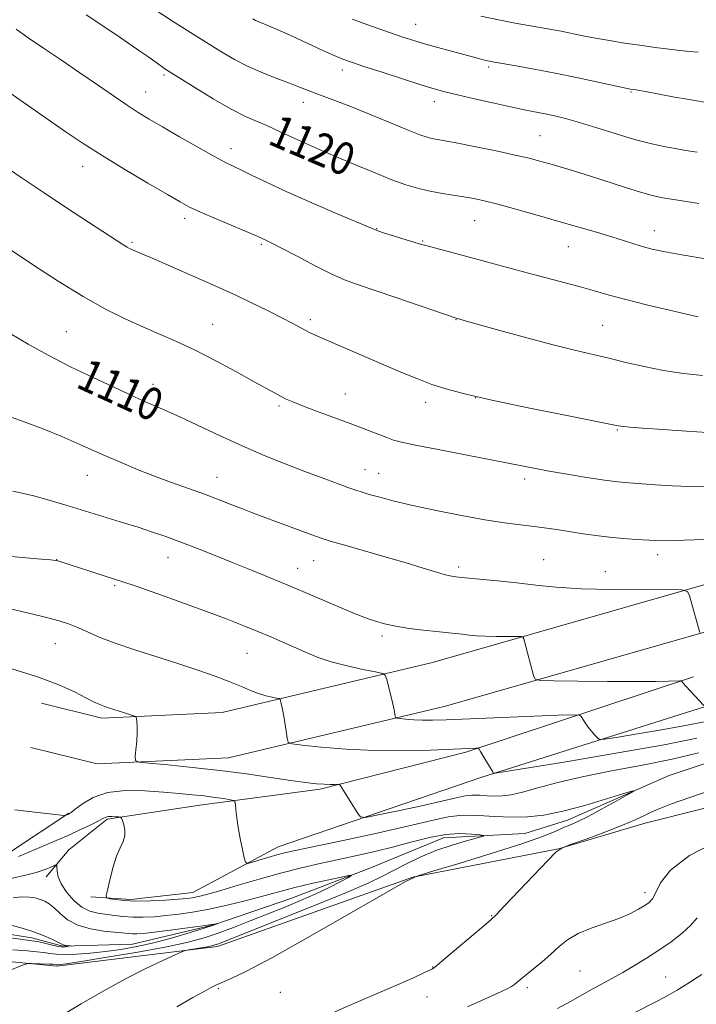
# Model space of a CAD drawing. Extents: x 2184800 to 2187700, y 332300 to 335200.
# Drawn here: x 2186189 to 2186355, y 333072 to 333314 of the extents above; entities that cross this region are included whole.
import ezdxf
from ezdxf.enums import TextEntityAlignment as Align

# ---------------------------------------------------------------- set-up
doc = ezdxf.new("R2010")
doc.units = 0
doc.header["$MEASUREMENT"] = 0
doc.linetypes.add('rvrstm', pattern=[117.1, 50, -3.9, 0.5, -3.9, 0.5, -3.9, 0.5, -3.9, 50])
for name, color, linetype, lineweight in [('DTM HARD BREAKLINE', 7, 'Continuous', 0), ('DTM SPOT ELEVATION', 2, 'Continuous', 13), ('INDEX CONTOUR', 41, 'Continuous', 13), ('INDEX CONTOUR DEPRESSION', 41, 'Continuous', 13), ('INDEX CONTOUR LABEL', 244, 'Continuous', 0), ('INTERMEDIATE CONTOUR', 44, 'Continuous', 0), ('STREAM - RIVER SINGLE LINE', 142, 'rvrstm', 0)]:
    doc.layers.add(name, color=color, linetype=linetype, lineweight=lineweight)
doc.styles.add('Style-ITALICS', font='ITALICS.shx')

msp = doc.modelspace()

# ---------------------------------------------------------------- linework, layer by layer
at = {"layer": 'DTM HARD BREAKLINE'}
for points in [[(2186834.08, 333511.44, 1158.35), (2186832.72, 333435.18, 1149.5), (2186828.9, 333408.75, 1146.34), (2186811.33, 333386.81, 1143.62), (2186794.18, 333364.86, 1140.9), (2186768.22, 333346.77, 1137.64), (2186732.84, 333313.19, 1133.79), (2186698.54, 333275.54, 1130.85), (2186658.63, 333255.06, 1128.85), (2186622.8, 333233.3, 1127.14), (2186558.19, 333206.97, 1124.06), (2186509.02, 333191.84, 1121.14), (2186479.84, 333177.18, 1117.03), (2186445.27, 333171.1, 1112.75), (2186414.56, 333165.89, 1109.18), (2186359.18, 333145.38, 1106.13), (2186302.28, 333127.44, 1101.75), (2186252.48, 333110.38, 1098.79), (2186231.45, 333099.17, 1096.72), (2186216.2, 333097.42, 1096.36), (2186206.32, 333098.05, 1095.79)], [(2186194.2, 333145.71, 1099.09), (2186209.03, 333142.09, 1099.64), (2186238.67, 333143.43, 1100.9), (2186290.42, 333155.77, 1104.9), (2186362.34, 333176.31, 1108.45), (2186427.82, 333195.12, 1112.84), (2186490.94, 333212.86, 1118.82), (2186540.75, 333226.91, 1123.72), (2186597.21, 333246.35, 1126.68), (2186631.33, 333266.18, 1128.48), (2186657.05, 333294.36, 1130.98), (2186669.44, 333331.12, 1135.34)], [(2186191.54, 333134.83, 1099.09), (2186207.93, 333130.83, 1099.64), (2186240.24, 333132.29, 1100.9), (2186293.26, 333144.93, 1104.9), (2186365.42, 333165.54, 1108.45), (2186430.88, 333184.35, 1112.84), (2186493.98, 333202.08, 1118.82), (2186544.1, 333216.22, 1123.72), (2186601.89, 333236.12, 1126.68), (2186638.44, 333257.36, 1128.48), (2186666.91, 333288.55, 1130.98), (2186680.05, 333327.54, 1135.34)], [(2186578.91, 333166.72, 1114.82), (2186536.5, 333146.48, 1110.74), (2186508.72, 333135.18, 1109.41), (2186485.81, 333124.95, 1108.99), (2186462.89, 333126.39, 1107.73), (2186419.16, 333129.07, 1103.21), (2186385.2, 333126.88, 1101.27), (2186342.78, 333116.19, 1100.56), (2186321.43, 333109.86, 1100)], [(2186354.65, 333152.24, 1106.24), (2186298.62, 333133.66, 1101.75), (2186262.76, 333124.57, 1099.73), (2186233.13, 333120.65, 1097.28), (2186210.37, 333117.17, 1095.77), (2186200.93, 333109.64, 1094.66), (2186195.35, 333102.97, 1093.42)], [(2186200.91, 333118.66, 1098.09), (2186186.54, 333109.18, 1096.72), (2186176.23, 333105.51, 1096.43), (2186162.26, 333111.5, 1097.06), (2186154.08, 333119.86, 1097.04), (2186149.98, 333129.95, 1097.45), (2186146.52, 333142.62, 1097.79)], [(2186164.89, 333084.22, 1093.11), (2186197.97, 333081.06, 1094.25), (2186237.49, 333085.86, 1096.45), (2186285.57, 333102.92, 1098), (2186321.43, 333109.86, 1100)]]:
    msp.add_polyline3d(points, dxfattribs=at)
at = {"layer": 'DTM SPOT ELEVATION'}
for p in [(2186286.26, 333312.74, 1126.8), (2186268.26, 333301.56, 1123.51), (2186304.27, 333302.23, 1125.72), (2186224.37, 333300.28, 1119.74), (2186219.84, 333296.13, 1118.78), (2186339.26, 333296.08, 1125.87), (2186258.6, 333293.59, 1121.42), (2186290.88, 333293.76, 1123.41), (2186316.86, 333285.36, 1122.92), (2186240.85, 333282.15, 1118.55), (2186204.32, 333277.79, 1115.34), (2186229.44, 333265.04, 1115.58), (2186300.82, 333264.47, 1119.16), (2186276.72, 333262.5, 1118.07), (2186345.01, 333262, 1120.67), (2186216.49, 333259.09, 1114.2), (2186248.26, 333258.67, 1115.79), (2186288.02, 333259.43, 1118.12), (2186323.83, 333258.04, 1119.17), (2186236.29, 333238.95, 1112.84), (2186260.36, 333240.09, 1114.34), (2186296.22, 333240.14, 1115.96), (2186332.26, 333238.7, 1116.93), (2186200.29, 333237.16, 1110.9), (2186221.63, 333224.17, 1110.56), (2186268.98, 333221.78, 1112.82), (2186288.76, 333219.73, 1113.5), (2186301.04, 333220.93, 1114), (2186252.62, 333218.88, 1111.74), (2186220.07, 333215.98, 1109.59), (2186335.88, 333212.99, 1113.87), (2186273.81, 333203.16, 1110.79), (2186277.19, 333202.28, 1110.82), (2186205.52, 333201.77, 1107.23), (2186237.39, 333201.28, 1108.74), (2186313.08, 333200.93, 1111.58), (2186197.97, 333181.02, 1104.03), (2186225.35, 333181.61, 1105.28), (2186261.21, 333180.82, 1107.17), (2186317.79, 333181.05, 1108.89), (2186345.86, 333182.28, 1109.5), (2186257.25, 333178.94, 1106.71), (2186296.84, 333179.25, 1108.36), (2186332.95, 333178.06, 1108.79), (2186212.17, 333174.68, 1103.78), (2186277.96, 333162.27, 1105.64), (2186197.6, 333160.37, 1101.18), (2186244.75, 333158, 1103.1), (2186342.68, 333099.08, 1101.53), (2186304.98, 333093.45, 1099.92), (2186290.47, 333080.8, 1099.95), (2186326.72, 333079.85, 1102.94), (2186347.82, 333078.34, 1105.14), (2186237.74, 333075.47, 1098.2), (2186252.99, 333074.6, 1099.36), (2186313.79, 333075.75, 1102.33), (2186289.09, 333073.45, 1100.75)]:
    msp.add_point(p, dxfattribs=at)
at = {"layer": 'INDEX CONTOUR', "flags": 128}
for points, elevation in [([(2186205.21, 333315.1080000001), (2186212.47, 333310.2440000001), (2186215.664, 333308.0840000001), (2186218.41, 333306.1980000001), (2186220.613, 333304.6510000001), (2186223.566, 333302.5360000001), (2186224.56, 333301.8540000001), (2186225.873, 333301.0079000001), (2186231.944, 333297.1860000001), (2186236.474, 333294.4110000001), (2186240.873, 333291.8720000001), (2186244.428, 333290.0600000001), (2186247.242, 333288.8210000001), (2186249.617, 333287.8400000001), (2186251.842, 333286.8460000001), (2186256.678, 333284.5789000001), (2186259.6569, 333283.2511000001), (2186263.1369, 333281.7500000001), (2186271.675, 333278.1240000001), (2186276.272, 333276.2079000001), (2186280.445, 333274.5390000001), (2186283.8411, 333273.3), (2186286.715, 333272.42), (2186289.473, 333271.7630000001), (2186292.412, 333271.2140000001), (2186295.388, 333270.7330000001), (2186298.144, 333270.3010000001), (2186300.5699, 333269.8730000001), (2186303.1371, 333269.3190000001), (2186306.459, 333268.4819000001), (2186310.945, 333267.2670000001), (2186316.174, 333265.8050000001), (2186321.517, 333264.2860000001), (2186326.442, 333262.8700000001), (2186330.8, 333261.5950000001), (2186334.535, 333260.4730000001), (2186337.628, 333259.5090000001), (2186340.1899, 333258.6980000001), (2186342.368, 333258.0340000001), (2186344.446, 333257.4780000001), (2186347.264, 333256.8800000001), (2186351.801, 333256.0560000001), (2186358.555, 333254.9060000001)], 1120), ([(2186186.514, 333236.7029000001), (2186190.933, 333234.0960000001), (2186195.854, 333231.3390000001), (2186201.369, 333228.518), (2186206.929, 333225.844), (2186211.8291, 333223.5600000001), (2186215.548, 333221.8400000001), (2186218.316, 333220.5750000001), (2186220.546, 333219.5840000001), (2186222.663, 333218.6740000001), (2186225.127, 333217.6010000001), (2186228.4051, 333216.1040000001), (2186238.024, 333211.5620000001), (2186243.567, 333209.0420000001), (2186249.022, 333206.7160000001), (2186254.205, 333204.6310000001), (2186258.991, 333202.7830000001), (2186263.251, 333201.175), (2186266.838, 333199.8450000001), (2186269.603, 333198.8391000001), (2186271.522, 333198.1610000001), (2186273.075, 333197.6540000001), (2186274.867, 333197.121), (2186277.425, 333196.398), (2186280.962, 333195.4710000001), (2186285.612, 333194.3610000001), (2186291.3529, 333193.1150000001), (2186297.532, 333191.8820000001), (2186303.339, 333190.8370000001), (2186308.151, 333190.1060000001), (2186312.091, 333189.6080000001), (2186315.472, 333189.2140000001), (2186318.569, 333188.8150000001), (2186321.531, 333188.3860000001), (2186324.471, 333187.925), (2186327.489, 333187.4360000001), (2186330.635, 333186.9610000001), (2186333.94, 333186.5490000001), (2186337.374, 333186.2370000001), (2186340.633, 333186.0140000001), (2186345.337, 333185.7480000001), (2186347.184, 333185.702), (2186349.659, 333185.7410000001), (2186357.491, 333186.0190000001)], 1110), ([(2186186.6329, 333154.2940000001), (2186193.228, 333152.2401000001), (2186198.465, 333150.2530000001), (2186202.326, 333148.4900000001), (2186206.99, 333146.0890000001), (2186208.533, 333145.3800000001), (2186210.178, 333144.7550000001), (2186212.2439, 333144.072), (2186214.394, 333143.4050000001), (2186216.133, 333142.8810000001), (2186217.097, 333142.5740000001), (2186217.47, 333142.3310000001), (2186217.573, 333141.9420000001), (2186217.663, 333141.2250000001), (2186217.739, 333140.0910000001), (2186217.741, 333138.4801), (2186217.629, 333136.4190000001), (2186217.455, 333134.295), (2186217.292, 333132.5880000001), (2186217.332, 333131.6330000001), (2186218.219, 333131.2050000001), (2186220.713, 333130.9389000001), (2186225.304, 333130.5310000001), (2186231.391, 333129.9431000001), (2186238.102, 333129.197), (2186244.65, 333128.3370000001), (2186250.578, 333127.474), (2186255.513, 333126.7390000001), (2186259.197, 333126.2320000001), (2186261.836, 333125.9301000001), (2186263.755, 333125.778), (2186265.223, 333125.7260000001), (2186266.306, 333125.7321000001), (2186267.398, 333125.7720000001), (2186267.558, 333125.7430000001), (2186267.635, 333125.6460000001), (2186268.095, 333124.8910000001), (2186272.0381, 333118.6200000001), (2186272.743, 333117.7590000001), (2186273.945, 333117.6400000001), (2186276.675, 333118.1610000001), (2186281.533, 333119.1841000001), (2186287.389, 333120.4340000001), (2186292.686, 333121.5960000001), (2186296.255, 333122.4210000001), (2186298.494, 333122.9050000001), (2186300.195, 333123.1050000001), (2186301.9941, 333123.0920000001), (2186303.914, 333122.9770000001), (2186305.824, 333122.8811000001), (2186307.6801, 333122.925), (2186309.795, 333123.2120000001), (2186312.568, 333123.844), (2186316.343, 333124.8770000001), (2186321.231, 333126.1940000001), (2186327.291, 333127.6290000001), (2186334.443, 333129.0560000001), (2186342.069, 333130.4850000001), (2186349.414, 333131.9630000001), (2186355.914, 333133.501)], 1100), ([(2186360.259, 333124.7790000001), (2186353.746, 333122.5590000001), (2186349.245, 333120.9650000001), (2186346.375, 333119.8620000001), (2186344.3821, 333118.9870000001), (2186342.551, 333118.0980000001), (2186340.319, 333117.0451000001), (2186337.162, 333115.7030000001), (2186332.834, 333114.0270000001), (2186328.203, 333112.3120000001), (2186324.415, 333110.9380000001), (2186322.216, 333110.0760000001), (2186320.757, 333109.072), (2186318.784, 333107.0651000001), (2186308.154, 333095.8470000001), (2186306.145, 333093.7570000001), (2186304.77, 333092.4510000001), (2186302.934, 333090.8720000001), (2186293.249, 333082.6630000001), (2186291.415, 333081.1450000001), (2186290.41, 333080.4140000001), (2186289.538, 333079.9460000001), (2186288.149, 333079.2760000001), (2186285.776, 333078.1920000001), (2186281.999, 333076.5420000001), (2186271.023, 333071.8670000001), (2186266.38, 333069.8190000001)], 1100)]:
    msp.add_lwpolyline(points, dxfattribs=dict(at, elevation=elevation))
at = {"layer": 'INDEX CONTOUR DEPRESSION', "elevation": 1090, "flags": 128}
msp.add_lwpolyline([(2186186.079, 333091.2760000001), (2186188.892, 333090.5580000001), (2186191.79, 333089.6630000001), (2186194.428, 333088.6720000001), (2186196.613, 333087.724), (2186198.19, 333086.969), (2186199.5281, 333086.2930000001), (2186199.84, 333086.1960000001), (2186200.261, 333086.1310000001), (2186201.337, 333086.0291), (2186199.672, 333085.7390000001), (2186199.079, 333085.7570000001), (2186198.3, 333085.8870000001), (2186193.23, 333087.0610000001), (2186191.915, 333087.2840000001), (2186188.953, 333087.7130000001), (2186185.928, 333088.0851000001)], dxfattribs=at)
at = {"layer": 'INTERMEDIATE CONTOUR', "flags": 128}
for points, elevation in [([(2186221.722, 333316.697), (2186226.46, 333313.55), (2186230.841, 333310.7590000001), (2186234.811, 333308.2830000001), (2186238.363, 333306.0820000001), (2186241.699, 333304.1230000001), (2186245.073, 333302.3740000001), (2186248.637, 333300.8140000001), (2186252.142, 333299.4471000001), (2186255.237, 333298.2879000001), (2186257.685, 333297.3360000001), (2186259.694, 333296.5319000001), (2186261.585, 333295.8), (2186266.39, 333294.0650000001), (2186270.076, 333292.6440000001), (2186274.899, 333290.6780000001), (2186284.448, 333286.7120000001), (2186287.342, 333285.5670000001), (2186289.079, 333284.969), (2186290.298, 333284.6650000001), (2186291.615, 333284.4170000001), (2186293.557, 333284.0740000001), (2186296.627, 333283.5050000001), (2186301.075, 333282.6320000001), (2186306.125, 333281.6020000001), (2186310.7479, 333280.6160000001), (2186314.191, 333279.8191000001), (2186316.816, 333279.1390000001), (2186319.264, 333278.4480000001), (2186322.076, 333277.6321), (2186325.394, 333276.6400000001), (2186329.2649, 333275.4350000001), (2186337.951, 333272.6170000001), (2186341.631, 333271.4481000001), (2186344.208, 333270.7000000001), (2186345.894, 333270.2880000001), (2186347.073, 333270.0630000001), (2186348.104, 333269.8901000001), (2186349.263, 333269.7110000001), (2186352.964, 333269.1680000001), (2186355.983, 333268.7090000001)], 1122), ([(2186246.222, 333314.0820000001), (2186246.902, 333313.7150000001), (2186247.514, 333313.447), (2186249.681, 333312.5550000001), (2186251.589, 333311.7340000001), (2186254.053, 333310.6460000001), (2186256.977, 333309.3260000001), (2186263.423, 333306.3680000001), (2186266.193, 333305.121), (2186268.337, 333304.2170000001), (2186270.502, 333303.4210000001), (2186273.5479, 333302.4060000001), (2186278, 333300.9590000001), (2186283.058, 333299.3350000001), (2186287.591, 333297.9000000001), (2186290.831, 333296.9130000001), (2186293.466, 333296.1900000001), (2186296.547, 333295.4369000001), (2186300.794, 333294.4460000001), (2186305.602, 333293.3510000001), (2186310.035, 333292.3730000001), (2186313.393, 333291.6740000001), (2186318.108, 333290.7580000001), (2186320.403, 333290.2770000001), (2186323.13, 333289.6100000001), (2186326.578, 333288.6350000001), (2186330.8899, 333287.295), (2186335.618, 333285.8030000001), (2186340.17, 333284.4400000001), (2186344.074, 333283.4220000001), (2186347.358, 333282.7070000001), (2186350.175, 333282.1870000001), (2186352.742, 333281.7570000001), (2186355.532, 333281.3250000001)], 1124), ([(2186270.648, 333314.0490000001), (2186275.444, 333312.3280000001), (2186279.836, 333310.7820000001), (2186283.141, 333309.6500000001), (2186285.787, 333308.8), (2186288.481, 333308.0029000001), (2186291.72, 333307.0960000001), (2186302.365, 333304.2069000001), (2186303.559, 333303.8990000001), (2186304.506, 333303.6830000001), (2186305.709, 333303.4550000001), (2186311.018, 333302.5290000001), (2186315.403, 333301.7340000001), (2186320.601, 333300.7350000001), (2186326.23, 333299.5820000001), (2186331.5351, 333298.4530000001), (2186338.036, 333297.0510000001), (2186339.089, 333296.8370000001), (2186340.015, 333296.6979000001), (2186340.99, 333296.5390000001), (2186342.853, 333296.2060000001), (2186349.6, 333294.9620000001), (2186353.579, 333294.2550000001), (2186357.327, 333293.6280000001)], 1126), ([(2186302.303, 333314.7740000001), (2186306.648, 333313.8640000001), (2186310.742, 333313.0950000001), (2186319.71, 333311.5110000001), (2186322.081, 333311.0560000001), (2186327.451, 333309.9620000001), (2186330.568, 333309.3601), (2186333.995, 333308.7560000001), (2186337.657, 333308.1650000001), (2186341.454, 333307.6030000001), (2186345.236, 333307.0860000001), (2186348.648, 333306.6500000001), (2186351.283, 333306.3350000001), (2186352.891, 333306.1630000001), (2186354.675, 333306.0210000001), (2186355.828, 333305.9170000001)], 1128), ([(2186187.955, 333311.5661000001), (2186190.904, 333309.4830000001), (2186194.701, 333306.8919), (2186199.096, 333303.9290000001), (2186203.653, 333300.8380000001), (2186207.987, 333297.8500000001), (2186211.903, 333295.1350000001), (2186215.254, 333292.8500000001), (2186218.024, 333291.0540000001), (2186220.716, 333289.4210000001), (2186223.963, 333287.5270000001), (2186228.147, 333285.1080000001), (2186232.644, 333282.5320000001), (2186236.576, 333280.3250000001), (2186239.333, 333278.8540000001), (2186241.366, 333277.8470000001), (2186243.3939, 333276.8740000001), (2186246.057, 333275.5660000001), (2186249.696, 333273.8110000001), (2186254.575, 333271.5610000001), (2186260.688, 333268.8640000001), (2186266.953, 333266.1620000001), (2186274.964, 333262.7420000001), (2186276.584, 333262.094), (2186278.1069, 333261.5859000001), (2186287.18, 333258.7880000001), (2186288.434, 333258.4170000001), (2186290.033, 333257.9830000001), (2186295.846, 333256.469), (2186299.809, 333255.4130000001), (2186308.912, 333252.9130000001), (2186313.742, 333251.6090000001), (2186323.075, 333249.1840000001), (2186327.101, 333248.1060000001), (2186330.532, 333247.1180000001), (2186333.918, 333246.1280000001), (2186337.9679, 333245.0240000001), (2186343.086, 333243.751), (2186348.454, 333242.4840000001), (2186352.947, 333241.4580000001), (2186355.8211, 333240.8330000001)], 1118), ([(2186180.909, 333299.7080000001), (2186200.299, 333286.2670000001), (2186204.446, 333283.4570000001), (2186209.108, 333280.4610000001), (2186214.684, 333277.0600000001), (2186220.397, 333273.6720000001), (2186225.179, 333270.8750000001), (2186228.334, 333269.0540000001), (2186230.664, 333267.8140000001), (2186233.348, 333266.5690000001), (2186237.184, 333264.9020000001), (2186247.246, 333260.6140000001), (2186249.544, 333259.5830000001), (2186250.861, 333258.9410000001), (2186253.302, 333257.6881000001), (2186257.112, 333255.6870000001), (2186261.557, 333253.3700000001), (2186265.659, 333251.3100000001), (2186268.7909, 333249.8990000001), (2186271.735, 333248.7970000001), (2186281.1399, 333245.6110000001), (2186296.511, 333240.3800000001), (2186297.132, 333240.2170000001), (2186298.491, 333239.8410000001), (2186306.997, 333237.4370000001), (2186313.608, 333235.5980000001), (2186320.078, 333233.8679000001), (2186325.363, 333232.5650000001), (2186333.79, 333230.6350000001), (2186338.029, 333229.599), (2186342.535, 333228.5370000001), (2186347.286, 333227.5930000001), (2186352.19, 333226.8740000001), (2186356.85, 333226.3540000001)], 1116), ([(2186178.951, 333282.0260000001), (2186189.189, 333275.0700000001), (2186194.829, 333271.2890000001), (2186200.625, 333267.4680000001), (2186214.492, 333258.452), (2186215.292, 333257.9490000001), (2186215.8741, 333257.6170000001), (2186216.41, 333257.3520000001), (2186217, 333257.0960000001), (2186219.095, 333256.2220000001), (2186221.2949, 333255.2800000001), (2186235.649, 333249.0170000001), (2186238.7331, 333247.6420000001), (2186242.047, 333246.1070000001), (2186245.885, 333244.2629000001), (2186249.8401, 333242.3160000001), (2186253.327, 333240.5580000001), (2186255.9089, 333239.2160000001), (2186259.097, 333237.5150000001), (2186260.34, 333236.898), (2186261.99, 333236.1460000001), (2186264.62, 333234.996), (2186282.612, 333227.2150000001), (2186286.539, 333225.5860000001), (2186290.227, 333224.1870000001), (2186293.997, 333222.9630000001), (2186298.632, 333221.7320000001), (2186305.0271, 333220.2800000001), (2186313.574, 333218.496), (2186322.64, 333216.6680000001), (2186336.138, 333213.9749000001), (2186336.786, 333213.8630000001), (2186337.4861, 333213.7860000001), (2186339.035, 333213.6580000001), (2186342.13, 333213.4210000001), (2186347.11, 333213.05), (2186352.886, 333212.6370000001), (2186358.014, 333212.3070000001)], 1114), ([(2186183.993, 333258.9790000001), (2186192.267, 333253.4780000001), (2186198.299, 333249.5620000001), (2186204.442, 333245.7790000001), (2186209.94, 333242.7080000001), (2186214.786, 333240.2940000001), (2186219.161, 333238.3190000001), (2186223.272, 333236.5570000001), (2186227.434, 333234.7440000001), (2186231.985, 333232.6050000001), (2186237.089, 333229.9889000001), (2186242.19, 333227.2430000001), (2186246.554, 333224.8340000001), (2186251.695, 333221.9790000001), (2186253.149, 333221.2010000001), (2186254.445, 333220.5620000001), (2186256.048, 333219.8670000001), (2186258.427, 333218.9290000001), (2186261.873, 333217.6230000001), (2186270.128, 333214.5290000001), (2186279.193, 333211.0760000001), (2186280.848, 333210.4870000001), (2186282.806, 333209.9670000001), (2186286.23, 333209.2420000001), (2186291.808, 333208.1360000001), (2186315.746, 333203.4710000001), (2186319.14, 333202.8500000001), (2186323.589, 333202.0690000001), (2186328.422, 333201.2591000001), (2186332.77, 333200.5860000001), (2186336.037, 333200.1669000001), (2186338.73, 333199.9220000001), (2186345.294, 333199.4670000001), (2186349.443, 333199.2140000001), (2186353.571, 333199.0440000001), (2186357.322, 333199.0080000001)], 1112), ([(2186183.23, 333217.3150000001), (2186190.181, 333214.9120000001), (2186194.368, 333213.3380000001), (2186199.208, 333211.3300000001), (2186204.353, 333209.0841000001), (2186209.343, 333206.876), (2186213.838, 333204.9190000001), (2186217.979, 333203.1880000001), (2186222.028, 333201.5930000001), (2186226.175, 333200.0630000001), (2186234.277, 333197.1580000001), (2186237.891, 333195.8010000001), (2186241.05, 333194.572), (2186243.658, 333193.5420000001), (2186245.742, 333192.7310000001), (2186247.82, 333191.9440000001), (2186261.6431, 333186.8510000001), (2186263.746, 333186.0950000001), (2186265.516, 333185.5310000001), (2186268.256, 333184.7440000001), (2186278.476, 333181.8420000001), (2186283.905, 333180.2670000001), (2186288.142, 333178.9940000001), (2186291.183, 333178.0550000001), (2186293.266, 333177.4240000001), (2186294.717, 333177.0550000001), (2186296.198, 333176.8290000001), (2186298.452, 333176.6070000001), (2186302.001, 333176.2790000001), (2186306.456, 333175.8450000001), (2186311.204, 333175.3310000001), (2186315.852, 333174.7740000001), (2186320.89, 333174.2580000001), (2186327.0269, 333173.8750000001), (2186334.575, 333173.6911000001), (2186342.259, 333173.653), (2186348.405, 333173.6770000001), (2186351.812, 333173.6401000001), (2186353.178, 333173.2410000001), (2186353.672, 333172.1390000001), (2186356.213, 333163.1560000001)], 1108), ([(2186187.109, 333197.9090000001), (2186191.955, 333196.8360000001), (2186196.703, 333195.5470000001), (2186200.797, 333194.3250000001), (2186214.6639, 333190.05), (2186217.976, 333189.0050000001), (2186221.312, 333187.9100000001), (2186224.762, 333186.7150000001), (2186228.477, 333185.3550000001), (2186232.557, 333183.7880000001), (2186236.907, 333182.0650000001), (2186241.382, 333180.2650000001), (2186245.88, 333178.4410000001), (2186250.47, 333176.5620000001), (2186255.262, 333174.572), (2186260.25, 333172.4680000001), (2186271.372, 333167.7399), (2186273.097, 333167.0410000001), (2186274.588, 333166.4890000001), (2186276.368, 333165.8910000001), (2186278.608, 333165.2590000001), (2186281.386, 333164.6561000001), (2186284.694, 333164.1360000001), (2186288.174, 333163.7060000001), (2186291.378, 333163.3660000001), (2186296.04, 333162.9010000001), (2186297.795, 333162.7110000001), (2186299.444, 333162.5130000001), (2186301.232, 333162.3300000001), (2186303.409, 333162.1940000001), (2186306.088, 333162.1290000001), (2186308.815, 333162.1150000001), (2186310.995, 333162.1240000001), (2186312.204, 333162.1110000001), (2186312.689, 333161.969), (2186312.864, 333161.5780000001), (2186313.397, 333159.6840000001), (2186313.827, 333158.1070000001), (2186315.293, 333152.5630000001), (2186315.696, 333151.6830000001), (2186316.992, 333151.3430000001), (2186320.292, 333151.2520000001), (2186326.225, 333151.1730000001), (2186333.493, 333151.0910000001), (2186340.316, 333151.0480000001), (2186345.283, 333151.0690000001), (2186348.47, 333151.1300000001), (2186351.261, 333151.2290000001), (2186351.615, 333151.2281000001), (2186351.688, 333151.1910000001), (2186351.764, 333151.0840000001), (2186352.056, 333150.7400000001), (2186352.758, 333149.9590000001), (2186357.222, 333145.1490000001)], 1106), ([(2186180.506, 333182.4040000001), (2186193.127, 333181.278), (2186196.411, 333180.9710000001), (2186197.75, 333180.822), (2186198.192, 333180.7260000001), (2186212.1771, 333176.2810000001), (2186214.259, 333175.5950000001), (2186217.4829, 333174.4900000001), (2186222.579, 333172.7100000001), (2186228.752, 333170.5210000001), (2186234.8221, 333168.3180000001), (2186239.866, 333166.4120000001), (2186243.965, 333164.7910000001), (2186247.454, 333163.3570000001), (2186250.623, 333162.0250000001), (2186253.579, 333160.751), (2186256.384, 333159.5040000001), (2186259.134, 333158.2630000001), (2186262.069, 333157.0550000001), (2186265.46, 333155.9190000001), (2186269.4039, 333154.8990000001), (2186273.302, 333154.0550000001), (2186276.375, 333153.4530000001), (2186278.078, 333153.0780000001), (2186278.796, 333152.5960000001), (2186279.143, 333151.5930000001), (2186279.607, 333149.8150000001), (2186280.166, 333147.6320000001), (2186280.669, 333145.5750000001), (2186281.002, 333144.0640000001), (2186281.184, 333143.0820000001), (2186281.272, 333142.5040000001), (2186281.3541, 333142.2050000001), (2186281.655, 333142.0670000001), (2186282.434, 333141.969), (2186283.865, 333141.8240000001), (2186285.796, 333141.6650000001), (2186287.987, 333141.5560000001), (2186290.396, 333141.55), (2186293.75, 333141.6540000001), (2186321.38, 333142.7610000001), (2186325.133, 333142.8891000001), (2186326.591, 333142.8100000001), (2186327.002, 333142.4540000001), (2186327.403, 333141.7820000001), (2186327.983, 333140.8770000001), (2186328.717, 333139.849), (2186329.558, 333138.8110000001), (2186330.374, 333137.8840000001), (2186331.012, 333137.1910000001), (2186331.515, 333136.8391000001), (2186332.717, 333136.8739000001), (2186335.645, 333137.3250000001), (2186340.889, 333138.1770000001), (2186347.259, 333139.2431000001), (2186353.128, 333140.2880000001), (2186357.257, 333141.1250000001)], 1104), ([(2186186.262, 333169.0160000001), (2186191.107, 333167.8530000001), (2186195.448, 333166.7840000001), (2186198.559, 333165.9580000001), (2186200.82, 333165.2390000001), (2186202.885, 333164.4190000001), (2186205.331, 333163.3340000001), (2186208.42, 333162.0020000001), (2186212.337, 333160.4870000001), (2186217.1509, 333158.8510000001), (2186227.787, 333155.4739000001), (2186232.666, 333153.8580000001), (2186236.9449, 333152.3551), (2186240.529, 333151.0050000001), (2186243.38, 333149.8420000001), (2186245.671, 333148.8790000001), (2186247.627, 333148.1250000001), (2186249.413, 333147.577), (2186250.938, 333147.2100000001), (2186252.049, 333146.9870000001), (2186252.654, 333146.8530000001), (2186252.9081, 333146.6820000001), (2186253.031, 333146.327), (2186253.202, 333145.6510000001), (2186253.444, 333144.5660000001), (2186253.742, 333142.9930000001), (2186254.072, 333140.9490000001), (2186254.387, 333138.8260000001), (2186254.631, 333137.1120000001), (2186254.896, 333136.1510000001), (2186255.867, 333135.7040000001), (2186258.376, 333135.3900000001), (2186262.989, 333134.9230000001), (2186269.208, 333134.4110000001), (2186276.27, 333134.0600000001), (2186283.42, 333134.0150000001), (2186289.938, 333134.1820000001), (2186301.149, 333134.6710000001), (2186301.586, 333134.6510000001), (2186301.889, 333134.4040000001), (2186302.316, 333133.7160000001), (2186304.675, 333129.7400000001), (2186305.15, 333128.9770000001), (2186305.381, 333128.6350000001), (2186305.472, 333128.523), (2186305.808, 333128.5300000001), (2186307.902, 333128.8500000001), (2186313.547, 333129.7609000001), (2186323.714, 333131.4140000001), (2186336.066, 333133.4810000001), (2186347.446, 333135.5070000001), (2186355.452, 333137.1300000001)], 1102), ([(2186187.647, 333119.4850000001), (2186192.579, 333118.9170000001), (2186199.005, 333118.1550000001), (2186199.8921, 333118.0710000001), (2186200.123, 333118.1020000001), (2186200.814, 333118.3889000001), (2186201.049, 333118.5110000001), (2186201.513, 333118.8500000001), (2186202.4969, 333119.6460000001), (2186204.255, 333121.0100000001), (2186206.881, 333122.5520000001), (2186210.429, 333123.7540000001), (2186214.845, 333124.2340000001), (2186219.639, 333124.1610000001), (2186224.2129, 333123.8380000001), (2186228.101, 333123.5140000001), (2186231.375, 333123.2129), (2186234.243, 333122.903), (2186236.841, 333122.5660000001), (2186239.035, 333122.2450000001), (2186240.622, 333121.996), (2186241.481, 333121.822), (2186241.818, 333121.5100000001), (2186241.924, 333120.7940000001), (2186242.046, 333119.4651000001), (2186242.265, 333117.5540000001), (2186242.62, 333115.153), (2186243.121, 333112.4180000001), (2186243.661, 333109.773), (2186244.104, 333107.7100000001), (2186244.4031, 333106.594), (2186244.858, 333106.2890000001), (2186245.86, 333106.5330000001), (2186247.6531, 333107.0820000001), (2186249.889, 333107.7540000001), (2186252.076, 333108.3870000001), (2186254.008, 333108.8920000001), (2186256.635, 333109.4830000001), (2186268.4, 333111.9721000001), (2186276.844, 333113.7870000001), (2186284.596, 333115.5210000001), (2186290.22, 333116.8640000001), (2186294.274, 333117.7440000001), (2186297.813, 333118.1520000001), (2186301.668, 333118.1230000001), (2186305.782, 333117.876), (2186309.874, 333117.6710000001), (2186313.783, 333117.7430000001), (2186317.835, 333118.2080000001), (2186322.475, 333119.1550000001), (2186327.893, 333120.5870000001), (2186333.263, 333122.1689), (2186337.504, 333123.4800000001), (2186339.752, 333124.1610000001), (2186340.017, 333124.0970000001), (2186338.524, 333123.2340000001), (2186335.608, 333121.6110000001), (2186332.039, 333119.6510000001), (2186328.694, 333117.8730000001), (2186326.226, 333116.6580000001), (2186324.385, 333115.8390000001), (2186322.696, 333115.1140000001), (2186320.635, 333114.2040000001), (2186317.466, 333112.9340000001), (2186312.4049, 333111.1540000001), (2186305.138, 333108.8330000001), (2186297.228, 333106.4140000001), (2186290.712, 333104.4570000001), (2186286.848, 333103.2330000001), (2186283.794, 333101.8380000001), (2186278.933, 333099.0769000001), (2186270.525, 333094.2181000001), (2186260.345, 333088.3860000001), (2186251.044, 333083.1710000001), (2186244.675, 333079.7890000001), (2186240.885, 333077.9620000001), (2186237.292, 333076.4350000001), (2186235.973, 333075.795), (2186234.2, 333074.8290000001), (2186231.465, 333073.2830000001), (2186227.484, 333071.0470000001)], 1098), ([(2186188.549, 333107.9930000001), (2186189.562, 333108.3940000001), (2186192.61, 333109.7250000001), (2186197.802, 333111.92), (2186200.782, 333113.219), (2186203.67, 333114.5430000001), (2186206.209, 333115.7630000001), (2186208.146, 333116.7360000001), (2186209.333, 333117.3609000001), (2186210.052, 333117.6920000001), (2186210.695, 333117.8241000001), (2186211.546, 333117.8429), (2186212.472, 333117.8020000001), (2186213.235, 333117.7470000001), (2186213.6681, 333117.6840000001), (2186213.895, 333117.4601000001), (2186214.11, 333116.8850000001), (2186214.436, 333115.8390000001), (2186214.717, 333114.4880000001), (2186214.729, 333113.0700000001), (2186214.31, 333111.7231000001), (2186213.566, 333110.1839000001), (2186212.667, 333108.0860000001), (2186211.772, 333105.2480000001), (2186210.988, 333102.2260000001), (2186210.407, 333099.7600000001), (2186210.131, 333098.3870000001), (2186210.286, 333097.8350000001), (2186211.004, 333097.6339000001), (2186212.402, 333097.4070000001), (2186214.529, 333097.1740000001), (2186217.419, 333097.05), (2186220.988, 333097.1150000001), (2186224.685, 333097.3080000001), (2186227.844, 333097.5330000001), (2186229.9819, 333097.7169000001), (2186231.3579, 333097.8800000001), (2186232.413, 333098.0640000001), (2186233.6, 333098.3310000001), (2186235.401, 333098.8110000001), (2186238.304, 333099.6551000001), (2186242.595, 333100.9400000001), (2186247.743, 333102.4610000001), (2186253.016, 333103.9430000001), (2186257.848, 333105.1751000001), (2186262.356, 333106.2120000001), (2186271.469, 333108.1650000001), (2186276.213, 333109.224), (2186280.909, 333110.3720000001), (2186285.422, 333111.5890000001), (2186289.673, 333112.6850000001), (2186293.595, 333113.4270000001), (2186297.097, 333113.6610000001), (2186299.985, 333113.5480000001), (2186302.043, 333113.327), (2186303.07, 333113.1690000001), (2186302.934, 333112.9790000001), (2186301.518, 333112.594), (2186298.81, 333111.8830000001), (2186295.222, 333110.8380000001), (2186291.2699, 333109.4810000001), (2186287.408, 333107.8640000001), (2186283.845, 333106.1520000001), (2186277.971, 333103.0920000001), (2186274.558, 333101.4590000001), (2186269.242, 333099.1560000001), (2186261.355, 333095.9280000001), (2186252.549, 333092.4020000001), (2186238.415, 333086.8040000001), (2186237.53, 333086.4670000001), (2186236.888, 333086.2490000001), (2186236.122, 333086.0440000001), (2186235.025, 333085.8149000001), (2186233.492, 333085.5420000001), (2186230.478, 333085.0490000001), (2186229.639, 333084.8900000001), (2186228.764, 333084.5740000001), (2186227.104, 333083.8290000001), (2186224.092, 333082.4430000001), (2186219.896, 333080.4350000001), (2186214.866, 333077.8820000001), (2186209.384, 333074.9020000001), (2186203.944, 333071.7760000001), (2186199.071, 333068.827)], 1096), ([(2186361.126, 333112.1059000001), (2186353.679, 333108.2660000001), (2186348.989, 333104.6340000001), (2186346.567, 333101.4980000001), (2186345.389, 333099.1150000001), (2186344.562, 333097.6280000001), (2186343.7209, 333096.7200000001), (2186342.636, 333095.9650000001), (2186341.102, 333095.023), (2186339.017, 333093.9150000001), (2186336.303, 333092.751), (2186332.981, 333091.6060000001), (2186329.458, 333090.4170000001), (2186326.238, 333089.0890000001), (2186323.681, 333087.5490000001), (2186321.577, 333085.8300000001), (2186319.571, 333083.9919000001), (2186317.416, 333082.1120000001), (2186315.29, 333080.3470000001), (2186311.27, 333077.0771000001), (2186310.574, 333076.5410000001), (2186309.84, 333076.0510000001), (2186308.639, 333075.4050000001), (2186306.488, 333074.3870000001), (2186298.999, 333071.0190000001)], 1102), ([(2186184.546, 333102.143), (2186190.284, 333103.4280000001), (2186192.8649, 333104.0800000001), (2186194.885, 333104.7310000001), (2186196.334, 333105.3140000001), (2186197.267, 333105.7520000001), (2186197.755, 333105.9630000001), (2186197.9379, 333105.8640000001), (2186197.972, 333105.3690000001), (2186198.026, 333104.4160000001), (2186198.313, 333103.0290000001), (2186199.055, 333101.2550000001), (2186200.4, 333099.1950000001), (2186202.1811, 333097.1640000001), (2186204.156, 333095.5320000001), (2186206.1269, 333094.5610000001), (2186208.087, 333094.077), (2186212.1449, 333093.5140000001), (2186214.329, 333093.2400000001), (2186216.679, 333093.0670000001), (2186219.231, 333093.0610000001), (2186221.978, 333093.2080000001), (2186224.9, 333093.469), (2186228.001, 333093.8240000001), (2186231.362, 333094.3140000001), (2186235.089, 333094.9920000001), (2186239.195, 333095.8830000001), (2186243.3431, 333096.8850000001), (2186247.108, 333097.8610000001), (2186253.174, 333099.5210000001), (2186256.537, 333100.3750000001), (2186260.683, 333101.3370000001), (2186264.932, 333102.2759000001), (2186268.339, 333103.0110000001), (2186270.1669, 333103.3860000001), (2186270.487, 333103.3300000001), (2186269.572, 333102.7940000001), (2186267.679, 333101.7660000001), (2186264.999, 333100.3770000001), (2186261.702, 333098.7931000001), (2186257.958, 333097.1550000001), (2186253.915, 333095.4951000001), (2186245.512, 333092.1560000001), (2186241.455, 333090.5740000001), (2186237.707, 333089.1670000001), (2186234.246, 333087.9850000001), (2186230.332, 333086.9060000001), (2186225.042, 333085.7690000001), (2186217.911, 333084.4790000001), (2186210.283, 333083.2090000001)], 1094), ([(2186187.228, 333097.8720000001), (2186189.37, 333098.0850000001), (2186191.158, 333098.0470000001), (2186192.626, 333097.8080000001), (2186193.872, 333097.4450000001), (2186194.997, 333096.9980000001), (2186196.111, 333096.3571000001), (2186197.329, 333095.3730000001), (2186198.777, 333093.9780000001), (2186200.638, 333092.4340000001), (2186203.109, 333091.0840000001), (2186206.248, 333090.1900000001), (2186209.566, 333089.6751000001), (2186215.6571, 333089.0350000001), (2186216.618, 333088.9640000001), (2186217.676, 333088.9720000001), (2186219.295, 333089.1030000001), (2186221.956, 333089.4050000001), (2186225.877, 333089.8960000001), (2186230.229, 333090.4640000001), (2186233.923, 333090.9620000001), (2186236.139, 333091.2810000001), (2186237.148, 333091.4460000001), (2186237.616, 333091.5491000001), (2186237.5, 333091.4950000001), (2186237.181, 333091.376), (2186236.248, 333091.0620000001), (2186234.2089, 333090.4040000001), (2186230.767, 333089.3271000001), (2186226.418, 333088.0360000001), (2186221.854, 333086.8081000001), (2186217.626, 333085.8600000001), (2186213.714, 333085.1710000001), (2186209.957, 333084.6600000001), (2186206.267, 333084.2640000001), (2186202.851, 333083.9940000001), (2186199.991, 333083.8820000001), (2186197.863, 333083.9420000001), (2186196.234, 333084.1220000001), (2186194.764, 333084.3550000001), (2186193.087, 333084.5861000001), (2186190.725, 333084.8140000001), (2186187.172, 333085.05)], 1092), ([(2186355.538, 333092.9480000001), (2186354, 333091.0900000001), (2186351.841, 333089.1090000001), (2186349.137, 333087.0550000001), (2186346.145, 333084.9990000001), (2186343.093, 333083.0130000001), (2186340.105, 333081.1580000001), (2186337.282, 333079.4910000001), (2186334.684, 333078.0390000001), (2186329.753, 333075.3580000001), (2186324.345, 333072.3070000001), (2186321.201, 333070.6060000001)], 1104), ([(2186210.283, 333083.2090000001), (2186203.959, 333082.2030000001), (2186200.272, 333081.6361000001), (2186198.685, 333081.4140000001), (2186198.195, 333081.3740000001), (2186197.958, 333081.3800000001), (2186197.402, 333081.4530000001), (2186196.965, 333081.4850000001), (2186196.095, 333081.5300000001), (2186191.772, 333081.7110000001), (2186190.928, 333081.6990000001), (2186189.9469, 333081.4180000001), (2186184.514, 333079.2210000001), (2186180.194, 333077.6071000001), (2186176.001, 333076.3320000001), (2186172.824, 333075.6930000001), (2186171.227, 333075.0030000001), (2186171.691, 333073.3310000001), (2186174.39, 333070.0750000001)], 1094), ([(2186356.664, 333079.0150000001), (2186353.282, 333076.7580000001), (2186350.595, 333075.0840000001), (2186348.301, 333073.7951000001), (2186345.887, 333072.5360000001), (2186339.913, 333069.452)], 1106)]:
    msp.add_lwpolyline(points, dxfattribs=dict(at, elevation=elevation))
at = {"layer": 'STREAM - RIVER SINGLE LINE'}
msp.add_polyline3d([(2186534.15, 333152.66, 1107.86), (2186507.75, 333142.49, 1106.96), (2186498.67, 333137.31, 1106.63), (2186474.32, 333132.93, 1104.79), (2186450.17, 333133.3, 1102.83), (2186413.01, 333137.57, 1100.44), (2186387.82, 333137.11, 1099.11), (2186369.04, 333134.8, 1098.57), (2186348.62, 333127.95, 1098.25), (2186323.66, 333116.96, 1097.45), (2186313.14, 333113.64, 1096.69), (2186293.12, 333112.57, 1095.24), (2186274.97, 333105.11, 1094.3), (2186255.58, 333097.64, 1092.83), (2186236.6, 333091.2, 1091.95), (2186216.58, 333086.42, 1090.76), (2186199.45, 333085.97, 1089.9), (2186191.81, 333088.02, 1089.53), (2186179.63, 333089.86, 1089.25), (2186161.67, 333089.41, 1088.26)], dxfattribs=at)

# ---------------------------------------------------------------- texts
at = {"layer": 'INDEX CONTOUR LABEL', "style": 'Style-ITALICS', "width": 0.8749999999999999}
for s, rotation, p in [('1120', 336.7999994167762, (2186251.135, 333287.162, 1120)), ('1110', 335.3999998090909, (2186204.018, 333227.244, 1110))]:
    msp.add_text(s, height=8.000000000000002, rotation=rotation, dxfattribs=at).set_placement(p, align=Align.MIDDLE_LEFT)

doc.saveas('drawing.dxf')
